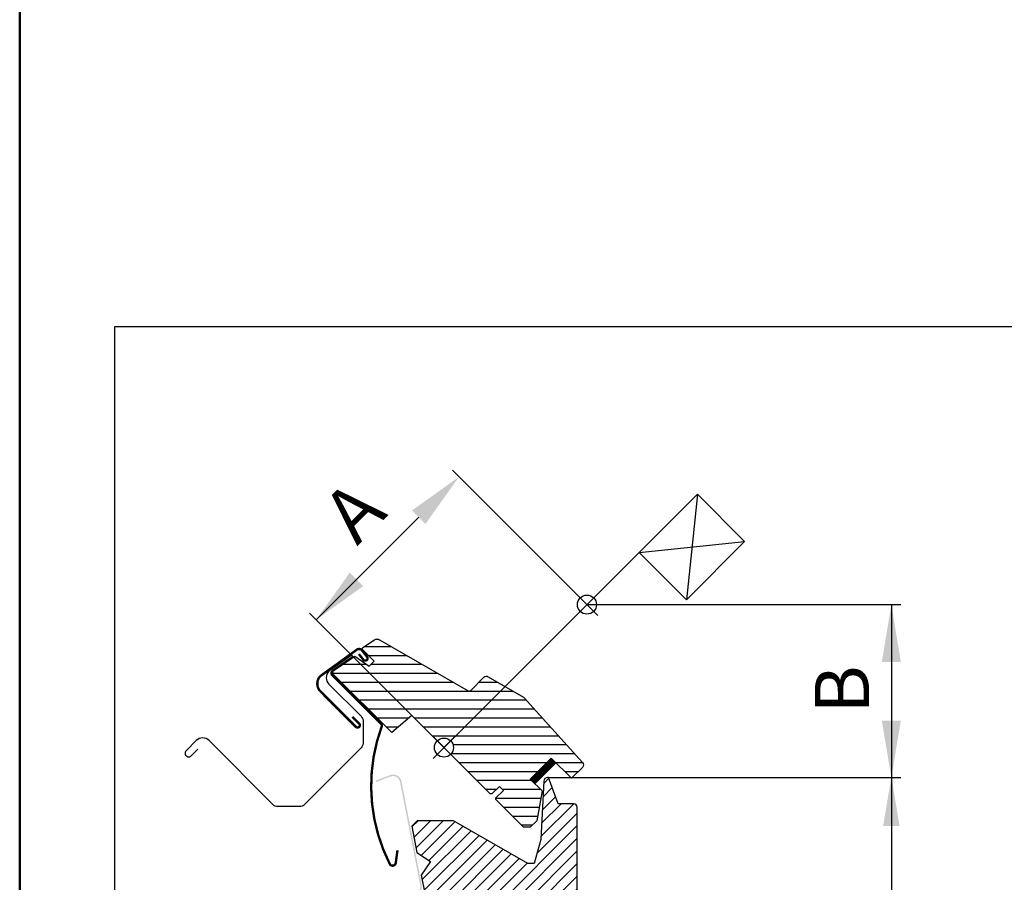
# Model space of a CAD drawing. Units: millimetres. Extents: x -50 to 2150, y -50 to 1535.
# Drawn here: x 130 to 337, y 563 to 744 of the extents above; entities that cross this region are included whole.
import ezdxf

# ---------------------------------------------------------------- set-up
doc = ezdxf.new("R2010")
doc.units = ezdxf.units.MM
doc.header["$LTSCALE"] = 50
doc.header["$MEASUREMENT"] = 0
doc.linetypes.add('HIDDEN', pattern=[0.375, 0.25, -0.125])
doc.layers.get('0').update_dxf_attribs({"linetype": 'CONTINUOUS'})
for name, color, linetype in [('logo', 1, 'CONTINUOUS'), ('RAMMER', 7, 'CONTINUOUS'), ('VELUX_HATCH', 1, 'CONTINUOUS'), ('VELUX_INFO', 7, 'CONTINUOUS'), ('VELUX_ROOFCONSTRUCTION', 7, 'CONTINUOUS'), ('VELUX_ROOFWINDOW', 2, 'CONTINUOUS'), ('VELUX_VAPOUR-BARRIER', 1, 'HIDDEN')]:
    doc.layers.add(name, color=color, linetype=linetype)
doc.layers.add('R-H cont 0.50', color=7, linetype='CONTINUOUS', lineweight=50)
doc.styles.add('Verdana', font='verdana.ttf')
doc.styles.add('Verdana fed', font='verdanab.ttf')

# ---------------------------------------------------------------- blocks, each defined once
blk = doc.blocks.new('frame')
at = {"layer": 'R-H cont 0.50'}
blk.add_lwpolyline([(26.00000000000023, 289.0000000000001), (414.0000000000002, 288.9999999999997), (414, 7.999999999999744), (26.00000000000011, 8)], close=True, dxfattribs=at)
blk = doc.blocks.new('VELUX frame 3')
at = {"layer": 'logo', "xscale": 5, "yscale": 5, "zscale": 5}
blk.add_blockref('frame', (49.99999774828825, 50.00000175889673), dxfattribs=at)
at = {"color": 7}
for tag, p, style in [('DATE', (1789.320782627315, 167.5638541805908), 'Verdana fed'), ('TEXT', (1425.612873169852, 158.8488548932497), 'Verdana'), ('TEXT', (1425.612873169852, 138.8488548932497), 'Verdana'), ('TEXT', (1425.612873169852, 118.8488548932497), 'Verdana'), ('TEXT', (1425.612873169852, 98.84885489324967), 'Verdana'), ('SCO', (1795.643286294631, 96.79626017819972), 'Verdana fed')]:
    blk.add_attdef(tag, p, '', height=8, dxfattribs=dict(at, style=style))
at = {"style": 'Verdana'}
for tag, p in [('0', (2012.407972813805, 147.230483522881)), ('A', (1883.368029566165, 147.230483522881)), ('B', (1883.368029566165, 126.9398420519327)), ('1', (2012.407972813805, 126.9398420519327))]:
    blk.add_attdef(tag, p, '', height=12, dxfattribs=at)

msp = doc.modelspace()

# ---------------------------------------------------------------- hatches: boundary and pattern name
at = {"layer": 'VELUX_HATCH'}
h = msp.add_hatch(dxfattribs=at)
h.set_pattern_fill('ANSI31', color=256, scale=15, angle=315, style=0)
h.set_pattern_definition([(0, (-105.8540982786163, 241.1851220143401), (5.551115123125783e-16, 1.875), [])])
h.paths.add_polyline_path([(235.9396876070309, 601.7563682592622), (228.4622288372012, 606.0792689365287, 0.323402495385157), (227.5870444823396, 605.9902255320201), (226.7687183090736, 605.1718993587542, -0.07231522440050156), (226.6992264204383, 605.1024074701188), (224.808882063776, 603.2120631134569, -0.3394545110048388), (224.2053289856602, 603.1326041209404), (205.5284490364614, 613.9157052426137, 0.2543741494189792), (204.6530943879567, 613.8874318707301), (202.0962977114928, 612.1822617398273, 0.4635868035550859), (202.059206806097, 611.8073508429352), (204.5087915631369, 609.3577660858953), (203.4481314644555, 608.2971059872141), (200.4303950086756, 610.4101477450438), (195.8827088458876, 607.3772203761234), (195.7649638949462, 606.7878853762736), (208.185746835317, 594.367102435903), (212.4150849602535, 597.9159388618716), (217.7316882022111, 592.5993356199137, -0.6681786379192916), (221.1459017645842, 591.1851220575406, -0.198912367379641), (220.5601153269573, 589.7709084951678), (221.4439988034406, 588.8870250186844), (228.8686199532158, 581.4624038689092), (229.2221737104539, 581.4624035190575), (230.8131639202144, 583.053393728818), (231.6616919333048, 582.2048657157272), (230.0707017235442, 580.6138755059667), (230.0707014148517, 580.2603224072732), (235.8689770490303, 574.4620467730945), (237.2831907608931, 574.4620466907763), (238.6530403048866, 575.8318962347698), (239.7580643244829, 582.0988002079996), (237.2831908432109, 584.5736736892711), (241.7026079622093, 588.9930908082692), (245.9452480276623, 584.7504507428159), (248.2343566399446, 587.0395593550982, 0.3678426907096488), (248.3093648594037, 588.0184515219)])
h = msp.add_hatch(dxfattribs=at)
h.set_pattern_fill('ANSI31', color=256, scale=15, style=0)
h.set_pattern_definition([(45, (412.9332693541124, -9.824631404095044), (-1.325825214724776, 1.325825214724777), [])])
edge = h.paths.add_edge_path()
edge.add_arc((232.383269245035, 549.8253685873133), 0.75, 270, 360)
edge.add_line((233.133269245035, 549.8253685873133), (233.133269245035, 553.9253685873132))
edge.add_line((233.133269245035, 553.9253685873132), (246.3832692439136, 553.9253685873132))
edge.add_arc((246.3832692439137, 554.6753685884346), 0.7500000011212933, 269.9999999999914, 359.9999999999913)
edge.add_line((247.133269245035, 554.6753685884344), (247.133269245035, 578.6253685873132))
edge.add_arc((246.383269245035, 578.6253685873132), 0.75, 0, 90)
edge.add_line((246.383269245035, 579.3753685873132), (243.133269245035, 579.3753685873132))
edge.add_line((243.133269245035, 579.3753685873132), (241.1314329565702, 584.8753685873132))
edge.add_line((241.1314329565702, 584.8753685873132), (240.8814329565702, 584.8753685873132))
edge.add_arc((240.8814329565703, 584.1253685873135), 0.7499999999998863, 90.00000000000867, 176.9761063363309)
edge.add_line((240.1324772396073, 584.1649328897627), (239.4832692450344, 571.8753685873132))
edge.add_line((239.4832692450344, 571.8753685873132), (238.1301258232569, 566.8253685873133))
edge.add_line((238.1301258232569, 566.8253685873133), (236.7301258232573, 566.8253685873133))
edge.add_line((236.7301258232573, 566.8253685873133), (221.1416685551375, 575.8253685873133))
edge.add_line((221.1416685551375, 575.8253685873133), (213.5076792277085, 575.8253685873133))
edge.add_line((213.5076792277085, 575.8253685873133), (212.383269245035, 574.700958604639))
edge.add_line((212.383269245035, 574.700958604639), (213.4670541562281, 569.1253685873132))
edge.add_line((213.4670541562281, 569.1253685873132), (216.2809009854071, 567.2274049359432))
edge.add_line((216.2809009854071, 567.2274049359432), (214.3829373340367, 564.4135581067651))
edge.add_line((214.3829373340367, 564.4135581067651), (215.1192867839007, 560.6253685873132))
edge.add_line((215.1192867839007, 560.6253685873132), (202.633269245035, 555.3253685873133))
edge.add_line((202.633269245035, 555.3253685873133), (202.633269245035, 548.5753685873133))
edge.add_arc((203.383269245035, 548.5753685873133), 0.75, 180, 270)
edge.add_line((203.383269245035, 547.8253685873133), (209.8332692450348, 547.8253685873133))
edge.add_arc((209.8332692450348, 548.5753685873133), 0.75, 270, 360)
edge.add_line((210.5832692450348, 548.5753685873133), (210.5832692450348, 551.8253685873133))
edge.add_line((210.5832692450348, 551.8253685873133), (212.2832692450346, 551.8253685873133))
edge.add_line((212.2832692450346, 551.8253685873133), (212.2832692450346, 548.8253685873133))
edge.add_line((212.2832692450346, 548.8253685873133), (212.7832692450346, 548.3253685873133))
edge.add_line((212.7832692450346, 548.3253685873133), (213.7832692450346, 548.3253685873133))
edge.add_line((213.7832692450346, 548.3253685873133), (214.0332692450346, 548.5753685873133))
edge.add_line((214.0332692450346, 548.5753685873133), (214.0332692450346, 549.0753685873133))
edge.add_line((214.0332692450346, 549.0753685873133), (232.383269245035, 549.0753685873133))
at = {"layer": 'VELUX_ROOFWINDOW'}
h = msp.add_hatch(color=256, dxfattribs=at)
edge = h.paths.add_edge_path()
edge.add_arc((208.4425986827036, 583.7074108505848), 1.825000000000294, 11.000000000004775, 111.00000000000571, ccw=False)
edge.add_line((210.2340682924959, 584.0556372671472), (214.4671259583982, 562.2784434521911))
edge.add_arc((212.6756563486066, 561.9302170356287), 1.824999999999706, -66.9999999999917, 11.000000000008185, ccw=False)
edge.add_line((213.3887406580997, 560.2502956780784), (189.5450797478851, 550.1292620954512))
edge.add_arc((190.131176440618, 548.7485048152744), 1.499999999997885, 112.9999999999921, 180.9999999999945)
edge.add_line((188.6314048978855, 548.7223262056186), (188.9102495601136, 532.7473262056185))
edge.add_arc((190.4100211028482, 532.7735048152745), 1.500000000000021, 181.0000000000018, 350.9999999999995)
edge.add_line((191.8915536137409, 532.5388531177141), (192.3810003324278, 535.6290980791766))
edge.add_arc((193.0476899623296, 535.5235048152742), 0.6750000000001565, 89.99999999998067, 170.9999999999818, ccw=False)
edge.add_line((193.0476899623299, 536.1985048152744), (199.2487617224177, 536.1985048152744))
edge.add_line((199.2487617224177, 536.1985048152744), (199.2487617224177, 535.8735048152746))
edge.add_line((199.2487617224177, 535.8735048152746), (193.0476899623299, 535.8735048152746))
edge.add_arc((193.0476899623299, 535.5235048152747), 0.3499999999999091, 90, 171.0000000000092)
edge.add_line((192.7019990431216, 535.5782568780387), (192.2125523244348, 532.4880119165759))
edge.add_arc((190.4100211028486, 532.7735048152746), 1.825000000000057, 181.0000000000007, 350.99999999999346, ccw=False)
edge.add_line((188.5852990591883, 532.7416541735265), (188.3064543969602, 548.7166541735264))
edge.add_arc((190.1311764406182, 548.7485048152746), 1.82499999999756, 113.00000000000239, 181.0000000000056, ccw=False)
edge.add_line((189.4180921311262, 550.428426172823), (213.2617530413407, 560.5494597554502))
edge.add_arc((212.6756563486065, 561.9302170356286), 1.499999999999884, 293.0000000000163, 371.0000000000132)
edge.add_line((214.1480971237778, 562.2164305286938), (209.9150394578745, 583.9936243436498))
edge.add_arc((208.4425986827032, 583.7074108505851), 1.499999999999802, 10.99999999999609, 110.999999999991)
edge.add_line((207.9050467583855, 585.1077814903308), (204.9409289042568, 583.9699632505244))
edge.add_line((204.9409289042568, 583.9699632505244), (204.8244593206545, 584.2733768891362))
edge.add_line((204.8244593206545, 584.2733768891362), (207.7885771747832, 585.4111951289424))

# ---------------------------------------------------------------- linework, layer by layer
at = {"layer": 'VELUX_INFO', "linetype": 'Continuous'}
for p, q in [((249.1936849177139, 621.2138240392981), (220.9135149043956, 649.4939940526159)), ((192.275862696123, 618.0279052059287), (213.8424518493645, 639.59449435917)), ((219.3407898876495, 590.9629875279957), (190.8616538905632, 619.442123525082)), ((313.1399128325991, 609.1613501001517), (313.1399128325991, 600.3683384845176)), ((241.1314329565702, 584.8753685873132), (315.1439906501178, 584.8753685873132))]:
    msp.add_line(p, q, dxfattribs=at)
at = {"layer": 'VELUX_INFO', "color": 1}
for p, q in [((260.1680938796592, 632.1882234875753), (219.1418286606616, 591.1619582685771)), ((216.8478046825275, 593.4832190531963), (221.4439987602401, 588.8870249754839)), ((216.8478046825272, 588.8870249754839), (221.4439987602399, 593.4832190531963))]:
    msp.add_line(p, q, dxfattribs=at)
at = {"layer": 'VELUX_INFO'}
msp.add_line((249.1936750524142, 621.213819282464), (315.1439906501178, 621.213819282464), dxfattribs=at)
at = {"layer": 'VELUX_INFO', "linetype": 'ByBlock'}
msp.add_line((313.1439906501178, 621.213819282464), (313.1439906501178, 461.9308523926562), dxfattribs=at)
at = {"layer": 'VELUX_INFO', "linetype": 'Continuous'}
msp.add_lwpolyline([(150.0000000000009, 679.6626272121631), (564.9345988797677, 679.6626272121631), (564.9345988797676, 404.1929681444545), (150.0000000000009, 404.1929681444545)], close=True, dxfattribs=at)
at = {"layer": 'VELUX_INFO', "color": 1}
msp.add_circle((219.1459017213837, 591.1851220143401), 2, dxfattribs=at)
at = {"layer": 'VELUX_INFO', "linetype": 'Continuous'}
for points in [[(212.4282382869912, 641.0087079215431), (215.2566654117375, 638.1802807967969), (222.327733223603, 648.0797757334084)], [(199.3469305079885, 627.9274001425405), (202.1753576327347, 625.0989730177943), (192.275862696123, 618.027905205929)], [(311.1399128325991, 609.1613501001517), (315.1399128325991, 609.1613501001517), (313.1399128325991, 621.213819282464)], [(311.1399128325991, 596.8753685873133), (315.1399128325991, 596.8753685873133), (313.1399128325991, 584.8753685873132)]]:
    msp.add_solid(points, dxfattribs=at)
at = {"layer": 'VELUX_INFO', "linetype": 'ByBlock'}
msp.add_solid([(311.4157596228181, 574.690767063837), (314.8722216774161, 574.690767063837), (313.1439906501175, 585.060153227631)], dxfattribs=at)
at = {"layer": 'VELUX_ROOFCONSTRUCTION'}
for p, q in [((272.3885326682604, 644.4086622761762), (260.1680938796595, 632.1882234875749)), ((272.3885374250569, 644.408667032973), (260.1680986364561, 632.1882282443717)), ((272.3885326682604, 644.4086622761762), (270.0972003953981, 622.2591169718359)), ((272.3885374250569, 644.408667032973), (270.0972051521946, 622.2591217286326)), ((282.3176391839994, 634.4795557604376), (272.3885326682604, 644.4086622761762)), ((282.317643940796, 634.4795605172344), (272.3885374250569, 644.408667032973)), ((260.1680938796595, 632.1882234875749), (282.3176391839994, 634.4795557604376)), ((260.1680986364561, 632.1882282443717), (282.317643940796, 634.4795605172344)), ((270.0972003953981, 622.2591169718359), (282.3176391839994, 634.4795557604376)), ((270.0972051521946, 622.2591217286326), (282.317643940796, 634.4795605172344)), ((260.1680938796595, 632.1882234875749), (270.0972003953981, 622.2591169718359))]:
    msp.add_line(p, q, dxfattribs=at)
at = {"layer": 'VELUX_ROOFWINDOW', "color": 1}
for p, q in [((246.895587878895, 623.5119115645234), (251.4917819566077, 618.915717486811)), ((251.4917819566077, 623.5119115645234), (246.895587878895, 618.915717486811)), ((246.8955926356916, 623.5119163213202), (251.4917867134042, 618.9157222436078)), ((251.4917867134042, 623.5119163213202), (246.8955926356916, 618.9157222436078))]:
    msp.add_line(p, q, dxfattribs=at)
at = {"layer": 'VELUX_ROOFWINDOW'}
msp.add_lwpolyline([(228.4554172044998, 606.0724574091912), (235.8336716966819, 601.8126201919802, -0.07870170682458505), (236.0160303157904, 601.664949093911), (248.2582431862015, 588.0685942708287, -0.3989595459737301), (248.2312146529836, 587.0364162301698), (245.9384371483355, 584.7436387255215), (241.6957964612151, 588.9862794126416), (237.2763790787994, 584.5668620302258), (239.7512528129523, 582.0919882960729), (238.6462286028984, 575.8250845833572), (237.276379078799, 574.455235059258), (235.8621655164263, 574.4552350592583), (230.0638899106963, 580.2535106649877), (230.0638899106967, 580.6070640555813), (231.654880168366, 582.1980543132507), (230.8063520309427, 583.0465824506748), (229.2153617732725, 581.4555921930048), (228.8618083826789, 581.4555921930048), (212.4082733794072, 597.9091271962768), (208.1789350329731, 594.3602909496594), (195.7581518445882, 606.7810741380438), (195.8759144345141, 607.370418329305), (200.4235831534093, 610.4033363465835), (203.4413195990228, 608.2902945390344), (204.5019797708024, 609.350954710814), (202.0579172636807, 611.795017217936, -0.4732317724286947), (202.0959828521153, 612.1797824437654), (204.5583378996257, 613.8219691222937, -0.2853292899952236), (205.613182327074, 613.8560404039479), (224.1985170156132, 603.1257924185404, 0.3394542588633757), (224.8020704062061, 603.2052517298391), (227.5500871186101, 605.9532684422428, -0.3394542588633757)], format="xyb", close=True, dxfattribs=at)
at = {"layer": 'VELUX_ROOFWINDOW', "color": 3}
msp.add_lwpolyline([(199.870833810008, 610.6736098552145), (194.9675098676701, 607.2181467243443, 0.414213562392122), (194.9665386686033, 604.5311411312643), (201.7320690801781, 597.7607182460522, -0.1989123673796585), (202.1710255116823, 596.6998993473228), (202.1693878715118, 592.1690582014279, -0.1989123673796559), (201.7296647039715, 591.1085568951634), (189.8513378127351, 579.2388135742825, -0.1989123673796619), (188.7905189140056, 578.7998571427785), (184.2596805841483, 578.801494781931, -0.1988998880439932), (183.1992301910423, 579.2411670019418), (169.796803168128, 592.6519979772256, 0.4141994984160705), (167.1098620651362, 592.6529046426675), (164.9877785219123, 590.5323545690612, 1.000000000000004), (166.0480552563913, 589.471311098546), (167.4627798837447, 590.8850134111843)], format="xyb", dxfattribs=at)
at = {"layer": 'VELUX_ROOFWINDOW', "const_width": 0.5}
for points in [[(199.9004048872378, 597.6536914350238), (201.3234572843753, 596.2306390378857, -1), (200.6340281727181, 595.5412099262287), (193.0768244487882, 603.098413650161, -0.3649753594094649), (193.1036399702432, 606.1582899926907), (200.7971560331409, 611.7276060347124, -0.414213562373078), (201.9547577295559, 611.581975294629), (202.9820615791654, 610.2589969121234, -0.9999999999999857), (202.1922237388632, 609.6456811810132), (201.2722501421981, 610.8304379414662)], [(209.3734227314341, 569.5997949934181), (209.0156294173236, 566.9653014386662, -0.736414917531084), (207.7442316412645, 566.7518819910231, -0.2081036367624127), (206.0856755606898, 595.686704018386, 0.292565983072356), (206.0047552257777, 596.0552218718927), (195.7148574141523, 606.3451196835196), (195.7149243920577, 606.3450527251001, -0.4129644136508393), (195.7126039488487, 607.2976053785243), (200.1013322572231, 610.2771221683367)]]:
    msp.add_lwpolyline(points, format="xyb", dxfattribs=at)
at = {"layer": 'VELUX_ROOFWINDOW'}
msp.add_lwpolyline([(247.133269245035, 554.6753685884344), (247.133269245035, 578.6253685873132, 0.414213562373095), (246.383269245035, 579.3753685873132), (243.133269245035, 579.3753685873132), (241.1314329565702, 584.8753685873132), (240.8814329565702, 584.8753685873132, 0.3988387009660571), (240.1324772396073, 584.1649328897627), (239.4832692450344, 571.8753685873132), (238.1301258232569, 566.8253685873133), (236.7301258232573, 566.8253685873133), (221.1416685551375, 575.8253685873133), (213.5076792277085, 575.8253685873133), (212.383269245035, 574.700958604639), (213.4670541562281, 569.1253685873132), (216.2809009854071, 567.2274049359432), (214.3829373340367, 564.4135581067651), (215.1192867839007, 560.6253685873132)], format="xyb", dxfattribs=at)
at = {"layer": 'VELUX_ROOFWINDOW', "color": 1}
for centre in [(249.1936849177515, 621.2138145256672), (249.193689674548, 621.213819282464)]:
    msp.add_circle(centre, 2, dxfattribs=at)
at = {"layer": 'VELUX_VAPOUR-BARRIER', "ltscale": 5, "const_width": 1.5}
msp.add_lwpolyline([(242.2350187173313, 588.4606803177047), (237.8156013349151, 584.041262935289)], dxfattribs=at)

# ---------------------------------------------------------------- block references
at = {"layer": 'RAMMER'}
msp.add_blockref('VELUX frame 3', (-49.99999774828825, -50.00000175889673), dxfattribs=at)

# ---------------------------------------------------------------- texts
at = {"layer": 'VELUX_INFO', "style": 'Verdana'}
for s, rotation, p in [('A', 44.99999999999568, (200.879582368501, 633.4177647149637)), ('B', 90, (308.4620446087599, 598.2608496794904))]:
    msp.add_text(s, height=11.3951388727364, rotation=rotation, dxfattribs=at).set_placement(p)

doc.saveas('drawing.dxf')
